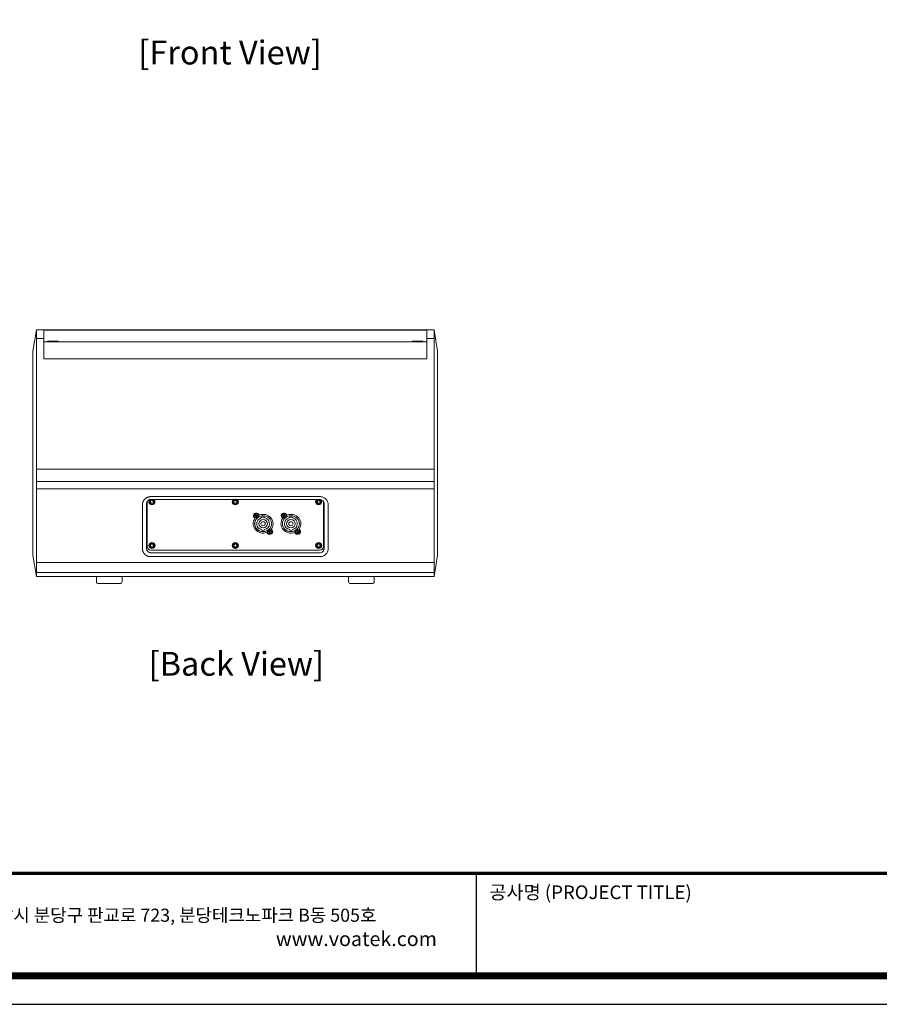
# Model space of a CAD drawing. Units: millimetres. Extents: x -802 to 2983, y -585 to 2084.
# Drawn here: x -142 to 1064, y -585 to 797 of the extents above; entities that cross this region are included whole.
import ezdxf
from ezdxf.enums import TextEntityAlignment as Align

# ---------------------------------------------------------------- set-up
doc = ezdxf.new("R2010")
doc.units = ezdxf.units.MM
doc.layers.add('AV sys', color=7, linetype='Continuous', plot=False)
doc.layers.add('AV_text', color=4, linetype='Continuous')
doc.layers.add('Layer 1', color=7, linetype='Continuous')
doc.styles.add('Sovico Text', font='txt', dxfattribs={"width": 0.9})
doc.styles.get("Standard").update_dxf_attribs({"font": 'arial.ttf'})

# ---------------------------------------------------------------- blocks, each defined once
blk = doc.blocks.new('도각')
at = {"color": 0}
blk.add_line((30452, 5954), (30452, 9014), dxfattribs=at)
blk.add_lwpolyline([(83409, 62000), (2709, 62000), (2709, 5100), (83409, 5100)], close=True, dxfattribs=at)
at = {"color": 0, "const_width": 204}
blk.add_lwpolyline([(3938, 61146), (82180, 61146), (82180, 5954), (3938, 5954)], close=True, dxfattribs=at)
at = {"color": 0, "const_width": 102}
blk.add_lwpolyline([(3938, 9019), (82180, 9019)], dxfattribs=at)
at = {"color": 0, "linetype": 'Continuous'}
for s, height, p in [('공사명 (PROJECT TITLE)', 408.04, (30835, 8251)), ('경기도 성남시 분당구 판교로 723, 분당테크노파크 B동 505호', 391.72, (14013, 7572))]:
    blk.add_text(s, height=height, dxfattribs=at).set_placement(p)
at = {"insert": (24447, 7276), "char_height": 432, "attachment_point": 1}
blk.add_mtext_dynamic_manual_height_columns('www.voatek.com', width=8880.94, gutter_width=202, heights=[0], dxfattribs=at)
blk = doc.blocks.new('ND-112M_bc')
at = {"layer": 'AV sys', "lineweight": 0}
for p, q in [((7188.6, 1236.5), (7188.6, 890.2)), ((7198.6, 1195.7), (7198.6, 1236.5)), ((7736.6, 1195.7), (7736.6, 1236.5)), ((7746.6, 1236.5), (7746.6, 890.2)), ((7188.6, 1224.4), (7198.6, 1224.4)), ((7736.6, 1219.5), (7198.6, 1219.5)), ((7746.6, 1224.4), (7736.6, 1224.4)), ((7198.6, 1195.7), (7736.6, 1195.7)), ((7188.6, 1040.8), (7746.6, 1040.8)), ((7188.6, 1023.6), (7746.6, 1023.6)), ((7188.6, 1013.4), (7746.6, 1013.4)), ((7348.7, 996.1), (7348.5, 994)), ((7350.9, 996.9), (7348.7, 996.1)), ((7349.1, 1002.3), (7586.1, 1002.3)), ((7349.1, 998.4), (7586.1, 998.4)), ((7352.7, 995.6), (7350.9, 996.9)), ((7352.4, 993.4), (7352.7, 995.6)), ((7465.7, 996.1), (7465.4, 994)), ((7467.9, 996.9), (7465.7, 996.1)), ((7469.7, 995.6), (7467.9, 996.9)), ((7469.4, 993.4), (7469.7, 995.6)), ((7582.8, 996.1), (7582.4, 994)), ((7584.9, 996.9), (7582.8, 996.1)), ((7586.7, 995.6), (7584.9, 996.9)), ((7586.4, 993.4), (7586.7, 995.6)), ((7337.1, 990.6), (7337.1, 929.6)), ((7343.1, 992.7), (7343.1, 929.2)), ((7343.7, 995.3), (7343.7, 932.3)), ((7348.5, 994), (7350.3, 992.6)), ((7350.3, 992.6), (7352.4, 993.4)), ((7465.4, 994), (7467.3, 992.6)), ((7467.3, 992.6), (7469.4, 993.4)), ((7582.4, 994), (7584.3, 992.6)), ((7584.3, 992.6), (7586.4, 993.4)), ((7591.3, 932.3), (7591.3, 995.3)), ((7592.1, 992.7), (7592.1, 929.2)), ((7598.1, 990.6), (7598.1, 929.6)), ((7493.9, 973.1), (7495.1, 971.8)), ((7495.8, 975.9), (7495.9, 975.6)), ((7496.2, 976.1), (7495.9, 976)), ((7496, 975.1), (7495.9, 974.8)), ((7496.1, 974.6), (7496.4, 974.7)), ((7496.7, 976.7), (7496.6, 976.4)), ((7496.9, 974.4), (7497.1, 974.3)), ((7497.2, 976.5), (7497, 976.7)), ((7497.4, 974.3), (7497.5, 974.6)), ((7498, 976.3), (7497.7, 976.3)), ((7497.9, 974.9), (7498.3, 974.9)), ((7498.1, 975.9), (7498.2, 976.2)), ((7498.3, 975.1), (7498.2, 975.4)), ((7501.4, 976.4), (7500.2, 977.9)), ((7504, 972.3), (7504, 973.3)), ((7509.2, 973.3), (7509.2, 972.3)), ((7532.9, 973.1), (7534.1, 971.8)), ((7534.8, 975.9), (7534.9, 975.6)), ((7535.2, 976.1), (7534.9, 976)), ((7535, 975.1), (7534.9, 974.8)), ((7535.1, 974.6), (7535.4, 974.7)), ((7535.8, 976.7), (7535.6, 976.4)), ((7535.9, 974.4), (7536.2, 974.3)), ((7536.2, 976.5), (7536, 976.7)), ((7536.4, 974.3), (7536.6, 974.6)), ((7537, 976.3), (7536.7, 976.3)), ((7537, 974.9), (7537.3, 974.9)), ((7537.1, 975.9), (7537.2, 976.2)), ((7537.4, 975.1), (7537.2, 975.4)), ((7540.4, 976.4), (7539.2, 977.9)), ((7543, 972.3), (7543, 973.3)), ((7548.2, 973.3), (7548.2, 972.3)), ((7504.9, 955), (7504.9, 955.9)), ((7508.2, 955.9), (7508.2, 955)), ((7515.7, 954.2), (7515.6, 953.9)), ((7516.2, 954), (7516, 954.2)), ((7519.2, 955.3), (7518, 956.6)), ((7543.9, 955), (7543.9, 955.9)), ((7547.2, 955.9), (7547.2, 955)), ((7554.7, 954.2), (7554.6, 953.9)), ((7555.2, 954), (7555, 954.2)), ((7558.2, 955.3), (7557.1, 956.6)), ((7511.8, 952), (7512.9, 950.6)), ((7515.2, 953.6), (7514.8, 953.5)), ((7514.8, 953.3), (7514.9, 953)), ((7515, 952.6), (7514.9, 952.2)), ((7515.1, 952.1), (7515.4, 952.1)), ((7516, 951.9), (7516.1, 951.7)), ((7516.4, 951.8), (7516.5, 952)), ((7517, 953.8), (7516.7, 953.8)), ((7517, 952.3), (7517.2, 952.4)), ((7517.1, 953.4), (7517.2, 953.7)), ((7517.3, 952.6), (7517.2, 952.9)), ((7550.7, 952), (7551.9, 950.6)), ((7553.8, 953.3), (7553.9, 953)), ((7554.2, 953.6), (7553.9, 953.5)), ((7554, 952.6), (7553.9, 952.2)), ((7554.1, 952.1), (7554.4, 952.1)), ((7555, 951.9), (7555.1, 951.7)), ((7555.4, 951.8), (7555.5, 952)), ((7556, 953.8), (7555.7, 953.8)), ((7555.9, 952.3), (7556.3, 952.4)), ((7556.1, 953.4), (7556.2, 953.7)), ((7556.3, 952.6), (7556.2, 952.9)), ((7348.7, 935), (7348.5, 932.9)), ((7348.5, 932.9), (7350.3, 931.5)), ((7350.9, 935.8), (7348.7, 935)), ((7349.1, 927.2), (7586.1, 927.2)), ((7350.3, 931.5), (7352.4, 932.4)), ((7352.7, 934.5), (7350.9, 935.8)), ((7352.4, 932.4), (7352.7, 934.5)), ((7465.7, 935), (7465.4, 932.9)), ((7465.4, 932.9), (7467.3, 931.5)), ((7467.9, 935.8), (7465.7, 935)), ((7467.3, 931.5), (7469.4, 932.4)), ((7469.7, 934.5), (7467.9, 935.8)), ((7469.4, 932.4), (7469.7, 934.5)), ((7582.8, 935), (7582.4, 932.9)), ((7582.4, 932.9), (7584.3, 931.5)), ((7584.9, 935.8), (7582.8, 935)), ((7584.3, 931.5), (7586.4, 932.4)), ((7586.7, 934.5), (7584.9, 935.8)), ((7586.4, 932.4), (7586.7, 934.5)), ((7349.1, 923.6), (7586.1, 923.6)), ((7349.1, 918), (7586.1, 918)), ((7188.6, 909.9), (7746.6, 909.9)), ((7188.6, 895.6), (7746.6, 895.6)), ((7308.6, 890.2), (7308.6, 883.1)), ((7626.6, 890.2), (7626.6, 883.1)), ((7305.6, 880.1), (7275.6, 880.1)), ((7629.5, 880.1), (7659.6, 880.1))]:
    blk.add_line(p, q, dxfattribs=at)
at = {"layer": 'AV sys'}
blk.add_line((7198.6, 1236.5), (7737, 1236.5), dxfattribs=at)
at = {"layer": 'AV sys', "lineweight": 0}
for points in [[(7198.6, 1236.5), (7188.6, 1236.5), (7183.6, 1206.5), (7183.6, 920.1), (7188.6, 890.2), (7746.6, 890.2), (7751.5, 920.1), (7751.5, 1206.5), (7746.6, 1236.5), (7736.6, 1236.5)], [(7204, 1219.5), (7204, 1220.7), (7219.1, 1220.7), (7219.1, 1219.5)], [(7731, 1219.5), (7731, 1220.7), (7716.1, 1220.7), (7716.1, 1219.5)], [(7349.1, 1002.3), (7348.8, 1002.3), (7348.5, 1002.3), (7348.2, 1002.3), (7347.9, 1002.3), (7347.7, 1002.2), (7347.4, 1002.2), (7347.1, 1002.1), (7346.8, 1002.1), (7346.6, 1002.1), (7346.2, 1002), (7346, 1001.9), (7345.7, 1001.8), (7345.4, 1001.7), (7345.2, 1001.7), (7344.9, 1001.6), (7344.6, 1001.5), (7344.4, 1001.3), (7344.1, 1001.3), (7343.8, 1001.1), (7343.6, 1001), (7343.3, 1000.9), (7343.1, 1000.8), (7342.8, 1000.6), (7342.5, 1000.5), (7342.3, 1000.3), (7342.1, 1000.1), (7341.8, 1000), (7341.7, 999.8), (7341.4, 999.6), (7341.2, 999.4), (7340.9, 999.3), (7340.7, 999), (7340.5, 998.9), (7340.3, 998.6), (7340.1, 998.4), (7339.9, 998.2), (7339.7, 998), (7339.6, 997.7), (7339.4, 997.5), (7339.2, 997.3), (7339, 997), (7338.9, 996.8), (7338.7, 996.5), (7338.6, 996.3), (7338.5, 996.1), (7338.3, 995.8), (7338.1, 995.5), (7338.1, 995.2), (7337.9, 994.9), (7337.8, 994.7), (7337.7, 994.4), (7337.7, 994.1), (7337.6, 993.9), (7337.5, 993.6), (7337.4, 993.2), (7337.3, 993), (7337.3, 992.7), (7337.3, 992.4), (7337.2, 992.1), (7337.2, 991.8), (7337.1, 991.6), (7337.1, 991.2), (7337.1, 990.9), (7337.1, 990.6)], [(7349.1, 998.4), (7349, 998.4), (7348.8, 998.4), (7348.6, 998.4), (7348.5, 998.4), (7348.3, 998.3), (7348.2, 998.3), (7348.1, 998.3), (7347.9, 998.3), (7347.8, 998.2), (7347.7, 998.2), (7347.5, 998.1), (7347.4, 998.1), (7347.2, 998.1), (7347.1, 998.1), (7347, 998), (7346.8, 998), (7346.6, 997.9), (7346.6, 997.8), (7346.4, 997.7), (7346.2, 997.7), (7346.2, 997.7), (7346, 997.6), (7345.9, 997.5), (7345.7, 997.4), (7345.7, 997.3), (7345.5, 997.3), (7345.4, 997.2), (7345.3, 997.1), (7345.2, 997), (7345, 996.9), (7344.9, 996.8), (7344.9, 996.7), (7344.8, 996.6), (7344.6, 996.5), (7344.5, 996.4), (7344.5, 996.3), (7344.4, 996.2), (7344.3, 996.1), (7344.1, 996), (7344.1, 995.9), (7344, 995.7), (7343.9, 995.7), (7343.9, 995.5), (7343.8, 995.4), (7343.7, 995.2), (7343.7, 995.1), (7343.6, 995), (7343.5, 994.8), (7343.5, 994.8), (7343.4, 994.6), (7343.4, 994.4), (7343.3, 994.4), (7343.3, 994.2), (7343.3, 994), (7343.3, 994), (7343.2, 993.8), (7343.2, 993.6), (7343.2, 993.5), (7343.1, 993.4), (7343.1, 993.2), (7343.1, 993.1), (7343.1, 992.9), (7343.1, 992.8), (7343.1, 992.7)], [(7586.1, 1002.3), (7587.2, 1002.3), (7588.3, 1002.1), (7589.4, 1001.8), (7590.5, 1001.5), (7591.6, 1001), (7592.5, 1000.5), (7593.5, 999.8), (7594.4, 999), (7595.2, 998.2), (7595.9, 997.3), (7596.5, 996.3), (7597.1, 995.2), (7597.5, 994.1), (7597.8, 993), (7598, 991.8), (7598.1, 990.6)], [(7586.1, 998.4), (7587.3, 998.3), (7588.4, 998), (7589.4, 997.4), (7590.3, 996.7), (7591, 995.9), (7591.3, 995.4), (7591.6, 994.8), (7591.8, 994.4), (7592, 993.8), (7592.1, 993.2), (7592.1, 992.7)], [(7337.1, 929.6), (7337.1, 929.3), (7337.1, 929), (7337.1, 928.7), (7337.2, 928.4), (7337.2, 928.1), (7337.3, 927.8), (7337.3, 927.6), (7337.3, 927.2), (7337.4, 926.9), (7337.5, 926.7), (7337.6, 926.4), (7337.7, 926.1), (7337.7, 925.8), (7337.8, 925.6), (7337.9, 925.2), (7338.1, 925), (7338.1, 924.8), (7338.3, 924.4), (7338.5, 924.2), (7338.6, 924), (7338.7, 923.7), (7338.9, 923.5), (7339, 923.2), (7339.2, 922.9), (7339.4, 922.8), (7339.6, 922.5), (7339.7, 922.3), (7339.9, 922), (7340.1, 921.8), (7340.3, 921.6), (7340.5, 921.4), (7340.8, 921.2), (7340.9, 921), (7341.2, 920.8), (7341.4, 920.6), (7341.7, 920.4), (7341.8, 920.3), (7342.1, 920.1), (7342.3, 920), (7342.5, 919.8), (7342.8, 919.6), (7343, 919.5), (7343.3, 919.4), (7343.6, 919.2), (7343.8, 919.1), (7344.1, 919), (7344.4, 918.8), (7344.6, 918.8), (7344.9, 918.7), (7345.2, 918.6), (7345.4, 918.4), (7345.7, 918.4), (7346, 918.4), (7346.2, 918.3), (7346.6, 918.2), (7346.8, 918.1), (7347.1, 918.1), (7347.4, 918), (7347.7, 918), (7347.9, 918), (7348.2, 918), (7348.5, 918), (7348.8, 918), (7349.1, 918)], [(7343.1, 929.2), (7343.1, 929.1), (7343.1, 928.9), (7343.1, 928.8), (7343.1, 928.7), (7343.1, 928.5), (7343.2, 928.4), (7343.2, 928.3), (7343.2, 928.1), (7343.3, 928), (7343.3, 927.9), (7343.3, 927.7), (7343.3, 927.6), (7343.4, 927.5), (7343.4, 927.3), (7343.5, 927.2), (7343.5, 927.1), (7343.6, 926.9), (7343.7, 926.8), (7343.7, 926.7), (7343.8, 926.5), (7343.9, 926.4), (7343.9, 926.3), (7344, 926.2), (7344.1, 926), (7344.2, 926), (7344.3, 925.8), (7344.4, 925.7), (7344.5, 925.6), (7344.5, 925.5), (7344.6, 925.4), (7344.8, 925.3), (7344.9, 925.2), (7344.9, 925.1), (7345, 925), (7345.2, 924.9), (7345.3, 924.8), (7345.4, 924.8), (7345.5, 924.7), (7345.7, 924.6), (7345.7, 924.5), (7345.9, 924.4), (7346, 924.4), (7346.2, 924.3), (7346.2, 924.2), (7346.4, 924.1), (7346.6, 924.1), (7346.6, 924), (7346.8, 924), (7347, 924), (7347.1, 923.9), (7347.2, 923.9), (7347.4, 923.8), (7347.5, 923.8), (7347.7, 923.7), (7347.8, 923.7), (7347.9, 923.6), (7348.1, 923.6), (7348.2, 923.6), (7348.3, 923.6), (7348.5, 923.6), (7348.6, 923.6), (7348.8, 923.6), (7349, 923.6), (7349.1, 923.6)], [(7598.1, 929.6), (7598, 928.4), (7597.8, 927.2), (7597.5, 926.1), (7597.1, 925), (7596.5, 924), (7595.9, 922.9), (7595.2, 922), (7594.4, 921.2), (7593.5, 920.4), (7592.5, 919.8), (7591.6, 919.2), (7590.5, 918.8), (7589.4, 918.4), (7588.3, 918.1), (7587.2, 918), (7586.1, 918)], [(7592.1, 929.2), (7592.1, 928.7), (7592, 928.1), (7591.8, 927.6), (7591.6, 927.1), (7591.3, 926.5), (7591, 926), (7590.7, 925.6), (7590.3, 925.2), (7589.4, 924.5), (7588.4, 924), (7587.3, 923.6), (7586.1, 923.6)], [(7272.6, 883.1), (7272.6, 890.2), (7308.6, 890.2)], [(7662.6, 883.1), (7662.6, 890.2), (7626.6, 890.2)]]:
    blk.add_lwpolyline(points, dxfattribs=at)
for points, knots in [([(7348.7, 998.4), (7346.9, 997.6), (7346, 995.7), (7346.4, 993.9), (7346.9, 992.1), (7348.6, 990.8), (7350.6, 990.8), (7352.6, 990.8), (7354.3, 992.1), (7354.8, 993.9), (7355.2, 995.7), (7354.3, 997.6), (7352.5, 998.4)], [0, 0, 0, 0, 1, 1, 1, 2, 2, 2, 3, 3, 3, 4, 4, 4, 4]), ([(7354.2, 994.8), (7354.2, 996.7), (7352.6, 998.2), (7350.6, 998.2), (7348.6, 998.2), (7347, 996.7), (7347, 994.8), (7347, 992.9), (7348.6, 991.4), (7350.6, 991.4), (7352.6, 991.4), (7354.2, 992.9), (7354.2, 994.8)], [0, 0, 0, 0, 1, 1, 1, 2, 2, 2, 3, 3, 3, 4, 4, 4, 4]), ([(7352.9, 994.8), (7352.9, 996), (7351.9, 997), (7350.6, 997), (7349.3, 997), (7348.3, 996), (7348.3, 994.8), (7348.3, 993.6), (7349.3, 992.6), (7350.6, 992.6), (7351.9, 992.6), (7352.9, 993.6), (7352.9, 994.8)], [0, 0, 0, 0, 1, 1, 1, 2, 2, 2, 3, 3, 3, 4, 4, 4, 4]), ([(7471.9, 994.8), (7471.9, 997), (7470, 998.8), (7467.6, 998.8), (7465.3, 998.8), (7463.3, 997), (7463.3, 994.8), (7463.3, 992.6), (7465.3, 990.8), (7467.6, 990.8), (7470, 990.8), (7471.9, 992.6), (7471.9, 994.8)], [0, 0, 0, 0, 1, 1, 1, 2, 2, 2, 3, 3, 3, 4, 4, 4, 4]), ([(7471.2, 994.8), (7471.2, 996.7), (7469.6, 998.2), (7467.6, 998.2), (7465.7, 998.2), (7464.1, 996.7), (7464.1, 994.8), (7464.1, 992.9), (7465.7, 991.4), (7467.6, 991.4), (7469.6, 991.4), (7471.2, 992.9), (7471.2, 994.8)], [0, 0, 0, 0, 1, 1, 1, 2, 2, 2, 3, 3, 3, 4, 4, 4, 4]), ([(7469.9, 994.8), (7469.9, 996), (7468.9, 997), (7467.6, 997), (7466.4, 997), (7465.3, 996), (7465.3, 994.8), (7465.3, 993.6), (7466.4, 992.6), (7467.6, 992.6), (7468.9, 992.6), (7469.9, 993.6), (7469.9, 994.8)], [0, 0, 0, 0, 1, 1, 1, 2, 2, 2, 3, 3, 3, 4, 4, 4, 4]), ([(7582.7, 998.4), (7580.9, 997.6), (7580, 995.7), (7580.4, 993.9), (7580.8, 992.1), (7582.6, 990.8), (7584.6, 990.8), (7586.6, 990.8), (7588.3, 992.1), (7588.7, 993.9), (7589.2, 995.7), (7588.3, 997.6), (7586.5, 998.4)], [0, 0, 0, 0, 1, 1, 1, 2, 2, 2, 3, 3, 3, 4, 4, 4, 4]), ([(7588.1, 994.8), (7588.1, 996.7), (7586.5, 998.2), (7584.6, 998.2), (7582.6, 998.2), (7581, 996.7), (7581, 994.8), (7581, 992.9), (7582.6, 991.4), (7584.6, 991.4), (7586.5, 991.4), (7588.1, 992.9), (7588.1, 994.8)], [0, 0, 0, 0, 1, 1, 1, 2, 2, 2, 3, 3, 3, 4, 4, 4, 4]), ([(7586.9, 994.8), (7586.9, 996), (7585.8, 997), (7584.6, 997), (7583.3, 997), (7582.3, 996), (7582.3, 994.8), (7582.3, 993.6), (7583.3, 992.6), (7584.6, 992.6), (7585.8, 992.6), (7586.9, 993.6), (7586.9, 994.8)], [0, 0, 0, 0, 1, 1, 1, 2, 2, 2, 3, 3, 3, 4, 4, 4, 4]), ([(7495.2, 971.9), (7491.6, 967.1), (7491.8, 960.7), (7495.7, 956.1), (7499.5, 951.5), (7506.1, 949.9), (7511.8, 952.1)], [0, 0, 0, 0, 1, 1, 1, 2, 2, 2, 2]), ([(7500.2, 977.8), (7498.9, 979.4), (7496.4, 979.7), (7494.6, 978.4), (7492.9, 977.1), (7492.6, 974.8), (7494, 973.2)], [0, 0, 0, 0, 1, 1, 1, 2, 2, 2, 2]), ([(7500.3, 975.5), (7500.3, 977.2), (7498.8, 978.5), (7497.1, 978.5), (7495.4, 978.5), (7493.9, 977.2), (7493.9, 975.5), (7493.9, 973.8), (7495.4, 972.5), (7497.1, 972.5), (7498.8, 972.5), (7500.3, 973.8), (7500.3, 975.5)], [0, 0, 0, 0, 1, 1, 1, 2, 2, 2, 3, 3, 3, 4, 4, 4, 4]), ([(7494.3, 975.5), (7494.3, 974.1), (7495.6, 972.9), (7497.1, 972.9), (7498.6, 972.9), (7499.9, 974.1), (7499.9, 975.5), (7499.9, 976.9), (7498.6, 978.1), (7497.1, 978.1), (7495.6, 978.1), (7494.3, 976.9), (7494.3, 975.5)], [0, 0, 0, 0, 1, 1, 1, 2, 2, 2, 3, 3, 3, 4, 4, 4, 4]), ([(7494.7, 964.3), (7494.7, 958.1), (7500, 953), (7506.6, 953), (7513.2, 953), (7518.6, 958.1), (7518.6, 964.3), (7518.6, 970.5), (7513.2, 975.5), (7506.6, 975.5), (7500, 975.5), (7494.7, 970.5), (7494.7, 964.3)], [0, 0, 0, 0, 1, 1, 1, 2, 2, 2, 3, 3, 3, 4, 4, 4, 4]), ([(7518.4, 964.3), (7518.4, 970.4), (7513.2, 975.4), (7506.6, 975.4), (7500.1, 975.4), (7494.8, 970.4), (7494.8, 964.3), (7494.8, 958.2), (7500.1, 953.2), (7506.6, 953.2), (7513.2, 953.2), (7518.4, 958.2), (7518.4, 964.3)], [0, 0, 0, 0, 1, 1, 1, 2, 2, 2, 3, 3, 3, 4, 4, 4, 4]), ([(7496, 976.1), (7495.9, 976.1), (7495.9, 976.1), (7495.9, 976), (7495.9, 976), (7495.9, 976), (7495.9, 975.9)], [0, 0, 0, 0, 1, 1, 1, 2, 2, 2, 2]), ([(7496, 974.8), (7496, 974.8), (7496, 974.7), (7496, 974.7), (7496.1, 974.7), (7496.1, 974.7), (7496.1, 974.7)], [0, 0, 0, 0, 1, 1, 1, 2, 2, 2, 2]), ([(7497, 976.8), (7497, 976.8), (7497, 976.8), (7496.9, 976.8), (7496.9, 976.8), (7496.9, 976.8), (7496.8, 976.8)], [0, 0, 0, 0, 1, 1, 1, 2, 2, 2, 2]), ([(7497.3, 974.3), (7497.3, 974.3), (7497.3, 974.3), (7497.4, 974.3), (7497.4, 974.3), (7497.4, 974.3), (7497.4, 974.3)], [0, 0, 0, 0, 1, 1, 1, 2, 2, 2, 2]), ([(7504, 972.4), (7500.1, 971.3), (7497.4, 967.7), (7497.6, 963.8), (7497.9, 959.9), (7500.9, 956.7), (7505, 956)], [0, 0, 0, 0, 1, 1, 1, 2, 2, 2, 2]), ([(7498.2, 976.3), (7498.2, 976.3), (7498.2, 976.4), (7498.2, 976.4), (7498.1, 976.4), (7498.1, 976.4), (7498.1, 976.4)], [0, 0, 0, 0, 1, 1, 1, 2, 2, 2, 2]), ([(7498.3, 975), (7498.4, 975), (7498.4, 975), (7498.4, 975.1), (7498.4, 975.1), (7498.4, 975.1), (7498.4, 975.2)], [0, 0, 0, 0, 1, 1, 1, 2, 2, 2, 2]), ([(7500.5, 964.3), (7500.5, 961.1), (7503.2, 958.6), (7506.6, 958.6), (7510, 958.6), (7512.8, 961.1), (7512.8, 964.3), (7512.8, 967.5), (7510, 970), (7506.6, 970), (7503.2, 970), (7500.5, 967.5), (7500.5, 964.3)], [0, 0, 0, 0, 1, 1, 1, 2, 2, 2, 3, 3, 3, 4, 4, 4, 4]), ([(7518.1, 956.7), (7521.6, 961.5), (7521.4, 967.9), (7517.6, 972.5), (7513.8, 977), (7507.2, 978.7), (7501.4, 976.5)], [0, 0, 0, 0, 1, 1, 1, 2, 2, 2, 2]), ([(7508.3, 956), (7512.4, 956.7), (7515.4, 959.9), (7515.6, 963.8), (7515.9, 967.7), (7513.2, 971.3), (7509.2, 972.4)], [0, 0, 0, 0, 1, 1, 1, 2, 2, 2, 2]), ([(7534.2, 971.9), (7530.6, 967.1), (7530.8, 960.7), (7534.7, 956.1), (7538.5, 951.5), (7545.1, 949.9), (7550.8, 952.1)], [0, 0, 0, 0, 1, 1, 1, 2, 2, 2, 2]), ([(7539.2, 977.8), (7537.9, 979.4), (7535.4, 979.7), (7533.6, 978.4), (7531.9, 977.1), (7531.6, 974.8), (7533, 973.2)], [0, 0, 0, 0, 1, 1, 1, 2, 2, 2, 2]), ([(7539.3, 975.5), (7539.3, 977.2), (7537.9, 978.5), (7536.1, 978.5), (7534.4, 978.5), (7532.9, 977.2), (7532.9, 975.5), (7532.9, 973.8), (7534.4, 972.5), (7536.1, 972.5), (7537.9, 972.5), (7539.3, 973.8), (7539.3, 975.5)], [0, 0, 0, 0, 1, 1, 1, 2, 2, 2, 3, 3, 3, 4, 4, 4, 4]), ([(7533.3, 975.5), (7533.3, 974.1), (7534.6, 972.9), (7536.1, 972.9), (7537.6, 972.9), (7538.9, 974.1), (7538.9, 975.5), (7538.9, 976.9), (7537.6, 978.1), (7536.1, 978.1), (7534.6, 978.1), (7533.3, 976.9), (7533.3, 975.5)], [0, 0, 0, 0, 1, 1, 1, 2, 2, 2, 3, 3, 3, 4, 4, 4, 4]), ([(7533.7, 964.3), (7533.7, 958.1), (7539, 953), (7545.6, 953), (7552.3, 953), (7557.6, 958.1), (7557.6, 964.3), (7557.6, 970.5), (7552.3, 975.5), (7545.6, 975.5), (7539, 975.5), (7533.7, 970.5), (7533.7, 964.3)], [0, 0, 0, 0, 1, 1, 1, 2, 2, 2, 3, 3, 3, 4, 4, 4, 4]), ([(7557.5, 964.3), (7557.5, 970.4), (7552.2, 975.4), (7545.6, 975.4), (7539.1, 975.4), (7533.8, 970.4), (7533.8, 964.3), (7533.8, 958.2), (7539.1, 953.2), (7545.6, 953.2), (7552.2, 953.2), (7557.5, 958.2), (7557.5, 964.3)], [0, 0, 0, 0, 1, 1, 1, 2, 2, 2, 3, 3, 3, 4, 4, 4, 4]), ([(7534.9, 976.1), (7534.8, 976.1), (7534.8, 976.1), (7534.8, 976), (7534.8, 976), (7534.8, 976), (7534.8, 975.9)], [0, 0, 0, 0, 1, 1, 1, 2, 2, 2, 2]), ([(7535, 974.8), (7535, 974.8), (7535, 974.7), (7535.1, 974.7), (7535.1, 974.7), (7535.1, 974.7), (7535.2, 974.7)], [0, 0, 0, 0, 1, 1, 1, 2, 2, 2, 2]), ([(7536, 976.8), (7536, 976.8), (7536, 976.8), (7535.9, 976.8), (7535.9, 976.8), (7535.9, 976.8), (7535.8, 976.8)], [0, 0, 0, 0, 1, 1, 1, 2, 2, 2, 2]), ([(7536.2, 974.3), (7536.2, 974.3), (7536.3, 974.3), (7536.3, 974.3), (7536.3, 974.3), (7536.4, 974.3), (7536.4, 974.3)], [0, 0, 0, 0, 1, 1, 1, 2, 2, 2, 2]), ([(7543, 972.4), (7539.1, 971.3), (7536.4, 967.7), (7536.6, 963.8), (7536.9, 959.9), (7539.9, 956.7), (7544, 956)], [0, 0, 0, 0, 1, 1, 1, 2, 2, 2, 2]), ([(7537.2, 976.3), (7537.2, 976.3), (7537.2, 976.4), (7537.2, 976.4), (7537.1, 976.4), (7537.1, 976.4), (7537.1, 976.4)], [0, 0, 0, 0, 1, 1, 1, 2, 2, 2, 2]), ([(7537.3, 975), (7537.4, 975), (7537.4, 975), (7537.4, 975.1), (7537.4, 975.1), (7537.4, 975.1), (7537.4, 975.2)], [0, 0, 0, 0, 1, 1, 1, 2, 2, 2, 2]), ([(7539.5, 964.3), (7539.5, 961.1), (7542.3, 958.6), (7545.6, 958.6), (7549, 958.6), (7551.8, 961.1), (7551.8, 964.3), (7551.8, 967.5), (7549, 970), (7545.6, 970), (7542.3, 970), (7539.5, 967.5), (7539.5, 964.3)], [0, 0, 0, 0, 1, 1, 1, 2, 2, 2, 3, 3, 3, 4, 4, 4, 4]), ([(7557.1, 956.7), (7560.6, 961.5), (7560.4, 967.9), (7556.6, 972.5), (7552.8, 977), (7546.2, 978.7), (7540.5, 976.5)], [0, 0, 0, 0, 1, 1, 1, 2, 2, 2, 2]), ([(7547.3, 956), (7551.4, 956.7), (7554.4, 959.9), (7554.6, 963.8), (7554.9, 967.7), (7552.2, 971.3), (7548.2, 972.4)], [0, 0, 0, 0, 1, 1, 1, 2, 2, 2, 2]), ([(7509.6, 964.3), (7509.6, 965.9), (7508.3, 967.1), (7506.6, 967.1), (7505, 967.1), (7503.6, 965.9), (7503.6, 964.3), (7503.6, 962.7), (7505, 961.4), (7506.6, 961.4), (7508.3, 961.4), (7509.6, 962.7), (7509.6, 964.3)], [0, 0, 0, 0, 1, 1, 1, 2, 2, 2, 3, 3, 3, 4, 4, 4, 4]), ([(7519.2, 953), (7519.2, 954.7), (7517.8, 956), (7516.1, 956), (7514.3, 956), (7512.9, 954.7), (7512.9, 953), (7512.9, 951.3), (7514.3, 950), (7516.1, 950), (7517.8, 950), (7519.2, 951.3), (7519.2, 953)], [0, 0, 0, 0, 1, 1, 1, 2, 2, 2, 3, 3, 3, 4, 4, 4, 4]), ([(7513, 950.7), (7514.3, 949.1), (7516.8, 948.8), (7518.5, 950.1), (7520.3, 951.4), (7520.6, 953.7), (7519.2, 955.3)], [0, 0, 0, 0, 1, 1, 1, 2, 2, 2, 2]), ([(7513.3, 953), (7513.3, 951.6), (7514.6, 950.4), (7516.1, 950.4), (7517.6, 950.4), (7518.8, 951.6), (7518.8, 953), (7518.8, 954.4), (7517.6, 955.6), (7516.1, 955.6), (7514.6, 955.6), (7513.3, 954.4), (7513.3, 953)], [0, 0, 0, 0, 1, 1, 1, 2, 2, 2, 3, 3, 3, 4, 4, 4, 4]), ([(7516, 954.2), (7516, 954.2), (7515.9, 954.2), (7515.9, 954.2), (7515.9, 954.2), (7515.8, 954.2), (7515.8, 954.2)], [0, 0, 0, 0, 1, 1, 1, 2, 2, 2, 2]), ([(7548.6, 964.3), (7548.6, 965.9), (7547.3, 967.1), (7545.6, 967.1), (7544, 967.1), (7542.6, 965.9), (7542.6, 964.3), (7542.6, 962.7), (7544, 961.4), (7545.6, 961.4), (7547.3, 961.4), (7548.6, 962.7), (7548.6, 964.3)], [0, 0, 0, 0, 1, 1, 1, 2, 2, 2, 3, 3, 3, 4, 4, 4, 4]), ([(7558.3, 953), (7558.3, 954.7), (7556.8, 956), (7555.1, 956), (7553.3, 956), (7551.9, 954.7), (7551.9, 953), (7551.9, 951.3), (7553.3, 950), (7555.1, 950), (7556.8, 950), (7558.3, 951.3), (7558.3, 953)], [0, 0, 0, 0, 1, 1, 1, 2, 2, 2, 3, 3, 3, 4, 4, 4, 4]), ([(7552, 950.7), (7553.3, 949.1), (7555.8, 948.8), (7557.6, 950.1), (7559.3, 951.4), (7559.6, 953.7), (7558.2, 955.3)], [0, 0, 0, 0, 1, 1, 1, 2, 2, 2, 2]), ([(7552.3, 953), (7552.3, 951.6), (7553.6, 950.4), (7555.1, 950.4), (7556.6, 950.4), (7557.9, 951.6), (7557.9, 953), (7557.9, 954.4), (7556.6, 955.6), (7555.1, 955.6), (7553.6, 955.6), (7552.3, 954.4), (7552.3, 953)], [0, 0, 0, 0, 1, 1, 1, 2, 2, 2, 3, 3, 3, 4, 4, 4, 4]), ([(7555, 954.2), (7555, 954.2), (7555, 954.2), (7554.9, 954.2), (7554.9, 954.2), (7554.8, 954.2), (7554.8, 954.2)], [0, 0, 0, 0, 1, 1, 1, 2, 2, 2, 2]), ([(7514.9, 953.5), (7514.9, 953.5), (7514.9, 953.5), (7514.9, 953.4), (7514.8, 953.4), (7514.8, 953.4), (7514.9, 953.3)], [0, 0, 0, 0, 1, 1, 1, 2, 2, 2, 2]), ([(7515, 952.3), (7515, 952.3), (7515, 952.2), (7515, 952.2), (7515.1, 952.2), (7515.1, 952.2), (7515.1, 952.2)], [0, 0, 0, 0, 1, 1, 1, 2, 2, 2, 2]), ([(7516.2, 951.7), (7516.3, 951.7), (7516.3, 951.7), (7516.3, 951.7), (7516.4, 951.7), (7516.4, 951.7), (7516.4, 951.7)], [0, 0, 0, 0, 1, 1, 1, 2, 2, 2, 2]), ([(7517.2, 953.7), (7517.2, 953.7), (7517.2, 953.8), (7517.1, 953.8), (7517.1, 953.8), (7517.1, 953.8), (7517, 953.8)], [0, 0, 0, 0, 1, 1, 1, 2, 2, 2, 2]), ([(7517.3, 952.5), (7517.4, 952.5), (7517.4, 952.5), (7517.4, 952.6), (7517.4, 952.6), (7517.4, 952.6), (7517.4, 952.7)], [0, 0, 0, 0, 1, 1, 1, 2, 2, 2, 2]), ([(7553.9, 953.5), (7553.9, 953.5), (7553.9, 953.5), (7553.9, 953.4), (7553.8, 953.4), (7553.9, 953.4), (7553.9, 953.3)], [0, 0, 0, 0, 1, 1, 1, 2, 2, 2, 2]), ([(7554, 952.3), (7554, 952.3), (7554, 952.2), (7554, 952.2), (7554.1, 952.2), (7554.1, 952.2), (7554.1, 952.2)], [0, 0, 0, 0, 1, 1, 1, 2, 2, 2, 2]), ([(7555.2, 951.7), (7555.3, 951.7), (7555.3, 951.7), (7555.4, 951.7), (7555.4, 951.7), (7555.4, 951.7), (7555.4, 951.7)], [0, 0, 0, 0, 1, 1, 1, 2, 2, 2, 2]), ([(7556.2, 953.7), (7556.2, 953.7), (7556.2, 953.8), (7556.1, 953.8), (7556.1, 953.8), (7556.1, 953.8), (7556, 953.8)], [0, 0, 0, 0, 1, 1, 1, 2, 2, 2, 2]), ([(7556.3, 952.5), (7556.4, 952.5), (7556.4, 952.5), (7556.4, 952.6), (7556.4, 952.6), (7556.4, 952.6), (7556.4, 952.7)], [0, 0, 0, 0, 1, 1, 1, 2, 2, 2, 2]), ([(7354.9, 933.7), (7354.9, 935.9), (7353, 937.7), (7350.6, 937.7), (7348.2, 937.7), (7346.3, 935.9), (7346.3, 933.7), (7346.3, 931.5), (7348.2, 929.7), (7350.6, 929.7), (7353, 929.7), (7354.9, 931.5), (7354.9, 933.7)], [0, 0, 0, 0, 1, 1, 1, 2, 2, 2, 3, 3, 3, 4, 4, 4, 4]), ([(7354.2, 933.7), (7354.2, 935.6), (7352.6, 937.1), (7350.6, 937.1), (7348.6, 937.1), (7347, 935.6), (7347, 933.7), (7347, 931.8), (7348.6, 930.3), (7350.6, 930.3), (7352.6, 930.3), (7354.2, 931.8), (7354.2, 933.7)], [0, 0, 0, 0, 1, 1, 1, 2, 2, 2, 3, 3, 3, 4, 4, 4, 4]), ([(7352.9, 933.7), (7352.9, 934.9), (7351.9, 935.9), (7350.6, 935.9), (7349.3, 935.9), (7348.3, 934.9), (7348.3, 933.7), (7348.3, 932.5), (7349.3, 931.5), (7350.6, 931.5), (7351.9, 931.5), (7352.9, 932.5), (7352.9, 933.7)], [0, 0, 0, 0, 1, 1, 1, 2, 2, 2, 3, 3, 3, 4, 4, 4, 4]), ([(7471.9, 933.7), (7471.9, 935.9), (7470, 937.7), (7467.6, 937.7), (7465.3, 937.7), (7463.3, 935.9), (7463.3, 933.7), (7463.3, 931.5), (7465.3, 929.7), (7467.6, 929.7), (7470, 929.7), (7471.9, 931.5), (7471.9, 933.7)], [0, 0, 0, 0, 1, 1, 1, 2, 2, 2, 3, 3, 3, 4, 4, 4, 4]), ([(7471.2, 933.7), (7471.2, 935.6), (7469.6, 937.1), (7467.6, 937.1), (7465.7, 937.1), (7464.1, 935.6), (7464.1, 933.7), (7464.1, 931.8), (7465.7, 930.3), (7467.6, 930.3), (7469.6, 930.3), (7471.2, 931.8), (7471.2, 933.7)], [0, 0, 0, 0, 1, 1, 1, 2, 2, 2, 3, 3, 3, 4, 4, 4, 4]), ([(7469.9, 933.7), (7469.9, 934.9), (7468.9, 935.9), (7467.6, 935.9), (7466.4, 935.9), (7465.3, 934.9), (7465.3, 933.7), (7465.3, 932.5), (7466.4, 931.5), (7467.6, 931.5), (7468.9, 931.5), (7469.9, 932.5), (7469.9, 933.7)], [0, 0, 0, 0, 1, 1, 1, 2, 2, 2, 3, 3, 3, 4, 4, 4, 4]), ([(7588.9, 933.7), (7588.9, 935.9), (7586.9, 937.7), (7584.6, 937.7), (7582.2, 937.7), (7580.3, 935.9), (7580.3, 933.7), (7580.3, 931.5), (7582.2, 929.7), (7584.6, 929.7), (7586.9, 929.7), (7588.9, 931.5), (7588.9, 933.7)], [0, 0, 0, 0, 1, 1, 1, 2, 2, 2, 3, 3, 3, 4, 4, 4, 4]), ([(7588.1, 933.7), (7588.1, 935.6), (7586.5, 937.1), (7584.6, 937.1), (7582.6, 937.1), (7581, 935.6), (7581, 933.7), (7581, 931.8), (7582.6, 930.3), (7584.6, 930.3), (7586.5, 930.3), (7588.1, 931.8), (7588.1, 933.7)], [0, 0, 0, 0, 1, 1, 1, 2, 2, 2, 3, 3, 3, 4, 4, 4, 4]), ([(7586.9, 933.7), (7586.9, 934.9), (7585.8, 935.9), (7584.6, 935.9), (7583.3, 935.9), (7582.3, 934.9), (7582.3, 933.7), (7582.3, 932.5), (7583.3, 931.5), (7584.6, 931.5), (7585.8, 931.5), (7586.9, 932.5), (7586.9, 933.7)], [0, 0, 0, 0, 1, 1, 1, 2, 2, 2, 3, 3, 3, 4, 4, 4, 4])]:
    blk.add_open_spline(points, degree=3, knots=knots, dxfattribs=at)
for points in [[(7496.1, 975.1), (7496.1, 975.3), (7496.1, 975.5), (7496, 975.6)], [(7496.2, 976.2), (7496.4, 976.2), (7496.6, 976.4), (7496.7, 976.5)], [(7497, 974.5), (7496.9, 974.6), (7496.7, 974.7), (7496.5, 974.7)], [(7497.3, 976.6), (7497.4, 976.5), (7497.6, 976.4), (7497.8, 976.4)], [(7498, 974.9), (7497.8, 974.8), (7497.6, 974.7), (7497.5, 974.6)], [(7498.1, 975.9), (7498.1, 975.7), (7498.1, 975.6), (7498.2, 975.4)], [(7509.2, 973.4), (7507.5, 973.8), (7505.7, 973.8), (7504, 973.4)], [(7535.1, 975.1), (7535.1, 975.3), (7535.1, 975.5), (7535, 975.6)], [(7535.2, 976.2), (7535.4, 976.2), (7535.6, 976.4), (7535.7, 976.5)], [(7536, 974.5), (7535.9, 974.6), (7535.7, 974.7), (7535.5, 974.7)], [(7536.3, 976.6), (7536.4, 976.5), (7536.6, 976.4), (7536.8, 976.4)], [(7537, 974.9), (7536.8, 974.8), (7536.6, 974.7), (7536.5, 974.6)], [(7537.1, 975.9), (7537.1, 975.7), (7537.1, 975.6), (7537.2, 975.4)], [(7548.2, 973.4), (7546.5, 973.8), (7544.7, 973.8), (7543.1, 973.4)], [(7505, 955), (7506.1, 954.8), (7507.2, 954.8), (7508.3, 955)], [(7544, 955), (7545.1, 954.8), (7546.2, 954.8), (7547.3, 955)], [(7515.1, 952.6), (7515.2, 952.8), (7515.2, 952.9), (7515, 953.1)], [(7515.2, 953.6), (7515.4, 953.7), (7515.6, 953.8), (7515.7, 953.9)], [(7516, 951.9), (7515.9, 952), (7515.7, 952.1), (7515.5, 952.1)], [(7516.2, 954), (7516.4, 953.9), (7516.6, 953.8), (7516.8, 953.8)], [(7517, 952.4), (7516.8, 952.3), (7516.6, 952.2), (7516.5, 952.1)], [(7517.1, 953.4), (7517.1, 953.2), (7517.1, 953), (7517.2, 952.9)], [(7554.1, 952.6), (7554.2, 952.8), (7554.2, 952.9), (7554.1, 953.1)], [(7554.2, 953.6), (7554.4, 953.7), (7554.6, 953.8), (7554.7, 953.9)], [(7555, 951.9), (7554.9, 952), (7554.7, 952.1), (7554.5, 952.1)], [(7555.2, 954), (7555.4, 953.9), (7555.6, 953.8), (7555.8, 953.8)], [(7556, 952.4), (7555.8, 952.3), (7555.6, 952.2), (7555.5, 952.1)], [(7556.1, 953.4), (7556.1, 953.2), (7556.1, 953), (7556.2, 952.9)], [(7343.8, 932.3), (7343.8, 929.6), (7346.2, 927.3), (7349.2, 927.3)], [(7586.1, 927.3), (7589, 927.3), (7591.4, 929.6), (7591.4, 932.3)], [(7272.6, 883.1), (7272.6, 881.5), (7274, 880.1), (7275.6, 880.1)], [(7305.7, 880.1), (7307.3, 880.1), (7308.7, 881.5), (7308.7, 883.1)], [(7626.6, 883.1), (7626.6, 881.5), (7627.9, 880.1), (7629.6, 880.1)], [(7659.6, 880.1), (7661.3, 880.1), (7662.6, 881.5), (7662.6, 883.1)]]:
    blk.add_open_spline(points, degree=3, dxfattribs=at)

msp = doc.modelspace()

# ---------------------------------------------------------------- block references
at = {"layer": 'AV sys'}
msp.add_blockref('ND-112M_bc', (-7307.33, -874.79), dxfattribs=at)
at = {"layer": 'Layer 1', "xscale": 0.0469068970152457, "yscale": 0.0469068970152457, "zscale": 0.0469068970152457}
msp.add_blockref('도각', (-929.5, -824.63), dxfattribs=at)

# ---------------------------------------------------------------- texts
at = {"layer": 'AV_text', "color": 4, "style": 'Sovico Text'}
for s, p in [('[Front View]', (152.85, 734.4)), ('[Back View]', (161.68, -123.98))]:
    msp.add_text(s, height=33.4738, dxfattribs=at).set_placement(p, align=Align.CENTER)

doc.saveas('drawing.dxf')
